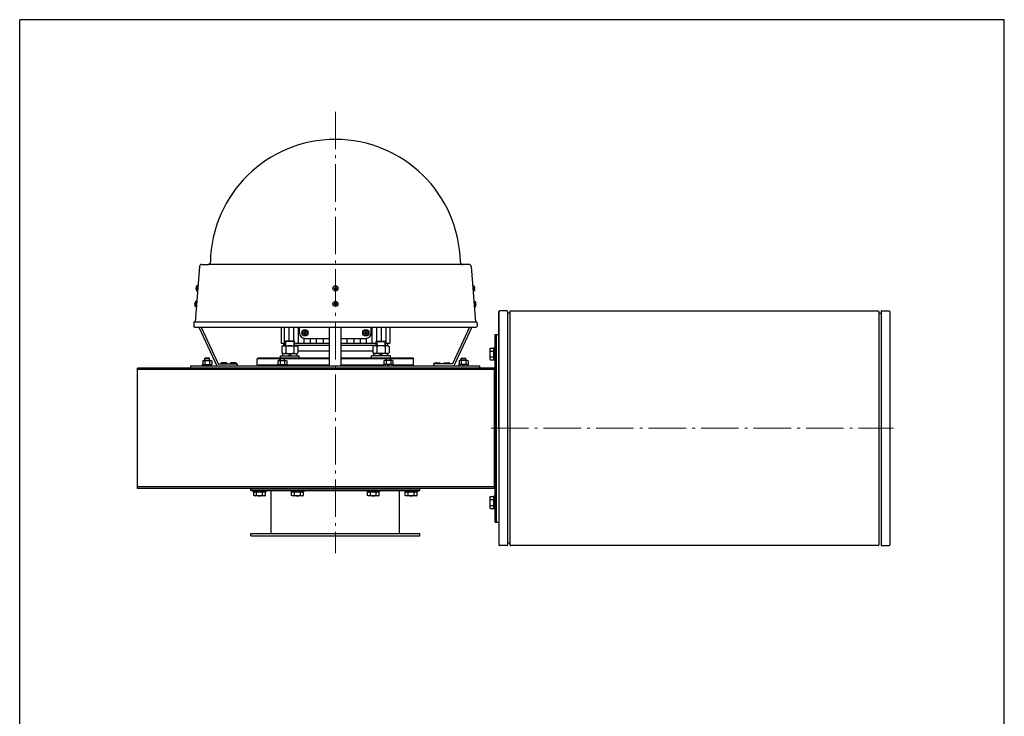
# Model space of a CAD drawing. Units: millimetres. Extents: x -21283 to -20023, y 16970 to 18752.
import ezdxf

# ---------------------------------------------------------------- set-up
doc = ezdxf.new("R2010")
doc.units = ezdxf.units.MM
doc.linetypes.add('L.PUNKTOWA_C', pattern=[11.200000000000001, 8, -1.3, 0.6, -1.3])
for name, color, linetype, lineweight in [('KL - KONTUR', 1, 'Continuous', 25), ('KL - KONTUR_CIENKA', 202, 'Continuous', 9), ('KL - OŚ_CENTRALNA', 2, 'L.PUNKTOWA_C', 9)]:
    doc.layers.add(name, color=color, linetype=linetype, lineweight=lineweight)

msp = doc.modelspace()

# ---------------------------------------------------------------- linework, layer by layer
at = {"ltscale": 12}
for p, q in [((-20022.95497253183, 18752.02202342426), (-21282.95497253188, 18752.02202342426)), ((-21282.95497253183, 16970.02202342426), (-21282.95497253183, 18752.02202342426)), ((-20022.95497253183, 16970.02202342426), (-20022.95497253183, 18752.02202342426))]:
    msp.add_line(p, q, dxfattribs=at)
at = {"layer": 'KL - KONTUR', "ltscale": 6}
for p, q in [((-21052.8932828002, 18436.46583900324), (-21058.45269158167, 18364.97162635548)), ((-21049.95236283134, 18438.8733951352), (-21041.95236283134, 18438.8733951352)), ((-20708.00758223193, 18438.8733951352), (-21041.95236283134, 18438.8733951352)), ((-20705.06666226307, 18436.46583900324), (-20699.5072534816, 18364.97162635548)), ((-21057.11268367976, 18408.86632088052), (-21057.33530597681, 18408.88364617072)), ((-21057.17320317111, 18408.08867225088), (-21057.11268367976, 18408.86632088052)), ((-21056.2878571719, 18411.67077759297), (-21056.79218626647, 18405.19037234604)), ((-21054.82997029398, 18411.55731944627), (-21056.28785717324, 18411.67077759307)), ((-20703.1299747693, 18411.55731944627), (-20701.67208789004, 18411.67077759307)), ((-20701.67208789138, 18411.67077759297), (-20701.16775879682, 18405.19037234604)), ((-20700.84726138352, 18408.86632088052), (-20700.62463908647, 18408.88364617072)), ((-20700.78674189217, 18408.08867225088), (-20700.84726138352, 18408.86632088052)), ((-21057.17320317111, 18408.08867225088), (-21057.39582546816, 18408.10599754108)), ((-21055.33429938854, 18405.07691419935), (-21056.7921862678, 18405.19037234614)), ((-20702.62564567474, 18405.07691419935), (-20701.16775879548, 18405.19037234614)), ((-20700.78674189217, 18408.08867225088), (-20700.56411959512, 18408.10599754108)), ((-21058.72498499744, 18388.14896383844), (-21058.94760729449, 18388.16628912864)), ((-21058.66446550609, 18388.92661246808), (-21058.88708780314, 18388.94393775827)), ((-21058.72498499744, 18388.14896383844), (-21058.66446550609, 18388.92661246808)), ((-21057.83963899823, 18391.73106918053), (-21058.34396809279, 18385.2506639336)), ((-21056.88608121486, 18385.13720578691), (-21058.34396809413, 18385.2506639337)), ((-21056.3817521203, 18391.61761103383), (-21057.83963899957, 18391.73106918063)), ((-20701.57819294298, 18391.61761103383), (-20700.12030606371, 18391.73106918063)), ((-20701.07386384842, 18385.13720578691), (-20699.61597696915, 18385.2506639337)), ((-20700.12030606505, 18391.73106918053), (-20699.61597697049, 18385.2506639336)), ((-20699.29547955719, 18388.92661246808), (-20699.07285726014, 18388.94393775827)), ((-20699.23496006584, 18388.14896383844), (-20699.29547955719, 18388.92661246808)), ((-20699.23496006584, 18388.14896383844), (-20699.01233776879, 18388.16628912864)), ((-21059.95721974081, 18364.97162635548), (-21060.30608785894, 18360.48516881939)), ((-20698.00272532246, 18364.97162635548), (-21059.95721974081, 18364.97162635548)), ((-21058.81058863212, 18358.86905639953), (-20699.14935643115, 18358.86905639953)), ((-21053.52256638781, 18358.86905639953), (-21030.47997253174, 18309.45405440881)), ((-21050.7641215904, 18358.86905639953), (-21028.88729687972, 18311.9540544088)), ((-20948.47997253195, 18358.86905639953), (-20948.47997253195, 18338.45405440834)), ((-20943.97997253166, 18338.45405440835), (-20943.97997253166, 18358.86905639953)), ((-20937.97997253166, 18340.95405440883), (-20937.97997253166, 18358.86905639953)), ((-20931.97997253166, 18340.78875357191), (-20931.97997253166, 18358.86905639953)), ((-20925.97997253166, 18338.45405440834), (-20925.97997253166, 18358.86905639953)), ((-20924.97997253185, 18351.45405440783), (-20924.97997253185, 18358.86905639953)), ((-20886.47997253163, 18309.45405440881), (-20886.47997253163, 18358.86905639953)), ((-20871.47997253163, 18309.45405440881), (-20871.47997253163, 18358.86905639953)), ((-20832.97997253127, 18351.45405440834), (-20832.97997253135, 18358.86905640004)), ((-20831.97997253183, 18338.45405440828), (-20831.97997253179, 18358.86905639953)), ((-20825.97997253184, 18340.78875357205), (-20825.97997253179, 18358.86905639953)), ((-20819.97997253183, 18340.95405440883), (-20819.9799725318, 18358.86905639953)), ((-20813.97997253184, 18338.45405440834), (-20813.9799725318, 18358.86905639953)), ((-20809.47997253137, 18358.86905639953), (-20809.47997253137, 18338.45405440834)), ((-20707.19582347298, 18358.86905639953), (-20729.07264818376, 18311.95405440868)), ((-20704.43737867557, 18358.86905639953), (-20727.47997253174, 18309.45405440868)), ((-20698.00272532246, 18364.97162635548), (-20697.65385720433, 18360.48516881939)), ((-20948.47997253194, 18338.45405440834), (-20943.31628197974, 18338.45405440834)), ((-20945.479972532, 18338.45405440834), (-20945.479972532, 18335.58162914647)), ((-20945.479972532, 18335.58162914647), (-20944.98687809528, 18334.95405440883)), ((-20945.479972532, 18335.58162914647), (-20943.31628197975, 18335.58162914647)), ((-20931.31628197974, 18338.45405440834), (-20886.47997253163, 18338.45405440834)), ((-20931.31628197975, 18335.58162914647), (-20886.47997253163, 18335.58162914647)), ((-20918.97997253182, 18338.45405440834), (-20918.97997253182, 18344.52585117755)), ((-20917.97997253185, 18344.45405440783), (-20886.47997253163, 18344.45405440801)), ((-20910.97997253168, 18338.45405440834), (-20910.97997253168, 18344.45405440783)), ((-20902.97997253168, 18338.45405440834), (-20902.97997253168, 18344.45405440783)), ((-20893.97997253166, 18338.45405440834), (-20893.97997253166, 18344.45405440783)), ((-20871.47997253163, 18344.45405440809), (-20839.97997253053, 18344.45405440826)), ((-20871.47997253163, 18338.45405440834), (-20826.643663084, 18338.45405440834)), ((-20871.47997253163, 18335.58162914647), (-20826.64366308399, 18335.58162914648)), ((-20863.97997253187, 18338.45405440834), (-20863.97997253186, 18344.45405440783)), ((-20854.97997253186, 18338.45405440834), (-20854.97997253185, 18344.45405440783)), ((-20846.97997253186, 18338.45405440834), (-20846.97997253184, 18344.45405440783)), ((-20838.97997253168, 18338.45405440828), (-20838.97997253166, 18344.52585117793)), ((-20814.643663084, 18338.45405440834), (-20809.47997253137, 18338.45405440834)), ((-20814.64366308399, 18335.58162914649), (-20812.47997253131, 18335.58162914649)), ((-20812.47997253131, 18335.58162914647), (-20812.97306696804, 18334.95405440883)), ((-20812.47997253131, 18338.45405440834), (-20812.47997253131, 18335.58162914647)), ((-20926.92397713433, 18328.58162914597), (-20886.47997253163, 18328.58162914595)), ((-20871.47997253163, 18328.58162914594), (-20831.0359679294, 18328.58162914592)), ((-20681.4929699659, 18330.95405440882), (-20680.9124133823, 18331.95960790829)), ((-20681.4929699659, 18330.95405440882), (-20681.4929699659, 18317.95405440882)), ((-20680.9124133823, 18331.95960790829), (-20676.7929699659, 18331.95960790829)), ((-20680.9124133823, 18328.20683115855), (-20676.7929699659, 18328.20683115855)), ((-20680.9124133823, 18320.70127765909), (-20676.7929699659, 18320.70127765909)), ((-20676.7929699659, 18331.95960790829), (-20676.7929699659, 18316.94850090936)), ((-20676.67581267838, 18330.63689712129), (-20676.31012725343, 18330.27121169635)), ((-20676.1929699659, 18332.45405440882), (-20676.1929699659, 18316.45405440882)), ((-20674.5929699659, 18332.45405440882), (-20676.1929699659, 18332.45405440882)), ((-21063.97997253186, 18306.45405440882), (-21063.97997253186, 18309.45405440882)), ((-21063.97997253186, 18309.4540544088), (-20693.97997253155, 18309.4540544088)), ((-21048.96858955261, 18311.05405441084), (-21036.96858955261, 18311.05405441084)), ((-21048.96858955261, 18309.45405441084), (-21048.96858955261, 18311.05405441084)), ((-21047.96858955261, 18316.05405441084), (-21048.7420922445, 18315.60747242346)), ((-21048.7420922445, 18315.60747242346), (-21048.7420922445, 18311.50063639822)), ((-21047.96858955261, 18311.05405441084), (-21048.7420922445, 18311.50063639822)), ((-21047.96858955261, 18316.05405441084), (-21037.96858955261, 18316.05405441084)), ((-21047.96858955261, 18311.05405441084), (-21037.96858955261, 18311.05405441084)), ((-21045.96858955261, 18318.64228526547), (-21045.4285895526, 18318.95405441084)), ((-21045.9685895526, 18316.05405441084), (-21045.96858955261, 18318.64228526547)), ((-21039.96858955261, 18318.64228526547), (-21045.96858955261, 18318.64228526547)), ((-21045.85534089855, 18315.60747242346), (-21045.85534089855, 18311.50063639822)), ((-21040.50858955261, 18318.95405441084), (-21045.4285895526, 18318.95405441084)), ((-21040.50858955261, 18318.95405441084), (-21039.96858955261, 18318.64228526547)), ((-21040.08183820666, 18315.60747242346), (-21040.08183820666, 18311.50063639822)), ((-21039.96858955261, 18316.05405441084), (-21039.96858955261, 18318.64228526547)), ((-21037.96858955261, 18316.05405441084), (-21037.19508686071, 18315.60747242346)), ((-21037.96858955261, 18311.05405441084), (-21037.19508686071, 18311.50063639822)), ((-21037.19508686071, 18315.60747242346), (-21037.19508686071, 18311.50063639822)), ((-21036.96858955261, 18309.45405441084), (-21036.96858955261, 18311.05405441084)), ((-21028.88729687973, 18311.95405440882), (-21004.47997253174, 18311.95405440882)), ((-21025.47997253203, 18311.95405440871), (-21025.47997253203, 18312.1540544087)), ((-21018.27997253201, 18312.95405440871), (-21024.67997253202, 18312.95405440871)), ((-21017.47997253203, 18311.95405440871), (-21017.47997253203, 18312.1540544087)), ((-21013.47997253203, 18311.95405440871), (-21013.47997253203, 18312.1540544087)), ((-21006.27997253201, 18312.95405440871), (-21012.67997253202, 18312.95405440871)), ((-21005.47997253203, 18311.95405440871), (-21005.47997253203, 18312.1540544087)), ((-21004.47997253174, 18311.95405440882), (-21004.47997253174, 18309.45405440882)), ((-20977.97997253187, 18319.45405440883), (-20978.97997253187, 18318.45405440883)), ((-20978.97997253187, 18310.4540544088), (-20978.97997253187, 18318.45405440883)), ((-20978.97997253187, 18310.4540544088), (-20977.97997253187, 18309.4540544088)), ((-20977.97997253187, 18319.45405440883), (-20886.47997253163, 18319.45405440883)), ((-20952.90628177666, 18311.05405441084), (-20940.90628177666, 18311.05405441084)), ((-20952.90628177666, 18309.45405441084), (-20952.90628177666, 18311.05405441084)), ((-20951.90628177666, 18316.05405441084), (-20952.67978446856, 18315.60747242346)), ((-20952.67978446856, 18315.60747242346), (-20952.67978446856, 18311.50063639822)), ((-20951.90628177666, 18311.05405441084), (-20952.67978446856, 18311.50063639822)), ((-20951.90628177666, 18316.05405441084), (-20941.90628177666, 18316.05405441084)), ((-20951.90628177666, 18311.05405441084), (-20941.90628177666, 18311.05405441084)), ((-20949.90628177666, 18318.64228526547), (-20949.36628177666, 18318.95405441084)), ((-20949.90628177665, 18316.05405441084), (-20949.90628177666, 18318.64228526547)), ((-20943.90628177666, 18318.64228526547), (-20949.90628177666, 18318.64228526547)), ((-20949.79303312261, 18315.60747242346), (-20949.79303312261, 18311.50063639822)), ((-20944.44628177666, 18318.95405441084), (-20949.36628177666, 18318.95405441084)), ((-20944.44628177666, 18318.95405441084), (-20943.90628177666, 18318.64228526547)), ((-20944.01953043071, 18315.60747242346), (-20944.01953043071, 18311.50063639822)), ((-20943.90628177666, 18316.05405441084), (-20943.90628177666, 18318.64228526547)), ((-20941.90628177666, 18316.05405441084), (-20941.13277908476, 18315.60747242346)), ((-20941.90628177666, 18311.05405441084), (-20941.13277908476, 18311.50063639822)), ((-20941.13277908476, 18315.60747242346), (-20941.13277908476, 18311.50063639822)), ((-20940.90628177666, 18309.45405441084), (-20940.90628177666, 18311.05405441084)), ((-20871.47997253163, 18319.45405440882), (-20779.97997253187, 18319.45405440882)), ((-20805.05366328707, 18311.05405441084), (-20817.05366328707, 18311.05405441084)), ((-20817.05366328707, 18309.45405441084), (-20817.05366328707, 18311.05405441084)), ((-20816.05366328707, 18316.05405441084), (-20816.82716597897, 18315.60747242346)), ((-20816.82716597897, 18315.60747242346), (-20816.82716597897, 18311.50063639822)), ((-20816.05366328707, 18311.05405441084), (-20816.82716597897, 18311.50063639822)), ((-20806.05366328707, 18316.05405441084), (-20816.05366328707, 18316.05405441084)), ((-20806.05366328707, 18311.05405441084), (-20816.05366328707, 18311.05405441084)), ((-20813.51366328707, 18318.95405441084), (-20814.05366328707, 18318.64228526547)), ((-20814.05366328707, 18316.05405441084), (-20814.05366328707, 18318.64228526547)), ((-20814.05366328707, 18318.64228526547), (-20808.05366328707, 18318.64228526547)), ((-20813.94041463302, 18315.60747242346), (-20813.94041463302, 18311.50063639822)), ((-20813.51366328707, 18318.95405441084), (-20808.59366328707, 18318.95405441084)), ((-20808.05366328707, 18318.64228526547), (-20808.59366328707, 18318.95405441084)), ((-20808.16691194112, 18315.60747242346), (-20808.16691194112, 18311.50063639822)), ((-20808.05366328708, 18316.05405441084), (-20808.05366328707, 18318.64228526547)), ((-20806.05366328707, 18316.05405441084), (-20805.28016059518, 18315.60747242346)), ((-20806.05366328707, 18311.05405441084), (-20805.28016059518, 18311.50063639822)), ((-20805.28016059518, 18315.60747242346), (-20805.28016059518, 18311.50063639822)), ((-20805.05366328707, 18309.45405441084), (-20805.05366328707, 18311.05405441084)), ((-20779.97997253187, 18319.45405440882), (-20778.97997253187, 18318.45405440882)), ((-20779.97997253186, 18309.45405440881), (-20778.97997253186, 18310.45405440881)), ((-20778.97997253186, 18310.45405440881), (-20778.97997253187, 18318.45405440882)), ((-20729.07264818376, 18311.95405440869), (-20753.47997253174, 18311.95405440871)), ((-20753.47997253174, 18311.95405440871), (-20753.47997253174, 18309.45405440871)), ((-20752.47997253171, 18311.95405440871), (-20752.47997253171, 18312.1540544087)), ((-20751.67997253172, 18312.95405440871), (-20745.27997253171, 18312.95405440871)), ((-20744.47997253171, 18311.95405440871), (-20744.47997253171, 18312.1540544087)), ((-20740.47997253171, 18311.95405440871), (-20740.47997253171, 18312.1540544087)), ((-20739.67997253172, 18312.95405440871), (-20733.27997253171, 18312.95405440871)), ((-20732.47997253171, 18311.95405440871), (-20732.47997253171, 18312.1540544087)), ((-20708.99135551113, 18311.05405441084), (-20720.99135551113, 18311.05405441084)), ((-20720.99135551113, 18309.45405441084), (-20720.99135551113, 18311.05405441084)), ((-20719.99135551113, 18316.05405441084), (-20720.76485820302, 18315.60747242346)), ((-20720.76485820302, 18315.60747242346), (-20720.76485820302, 18311.50063639822)), ((-20719.99135551113, 18311.05405441084), (-20720.76485820302, 18311.50063639822)), ((-20709.99135551113, 18316.05405441084), (-20719.99135551113, 18316.05405441084)), ((-20709.99135551113, 18311.05405441084), (-20719.99135551113, 18311.05405441084)), ((-20717.45135551113, 18318.95405441084), (-20717.99135551113, 18318.64228526547)), ((-20717.99135551113, 18316.05405441084), (-20717.99135551113, 18318.64228526547)), ((-20717.99135551113, 18318.64228526547), (-20711.99135551113, 18318.64228526547)), ((-20717.87810685708, 18315.60747242346), (-20717.87810685708, 18311.50063639822)), ((-20717.45135551113, 18318.95405441084), (-20712.53135551113, 18318.95405441084)), ((-20711.99135551113, 18318.64228526547), (-20712.53135551113, 18318.95405441084)), ((-20712.10460416518, 18315.60747242346), (-20712.10460416518, 18311.50063639822)), ((-20711.99135551113, 18316.05405441084), (-20711.99135551113, 18318.64228526547)), ((-20709.99135551113, 18316.05405441084), (-20709.21785281923, 18315.60747242346)), ((-20709.99135551113, 18311.05405441084), (-20709.21785281923, 18311.50063639822)), ((-20709.21785281923, 18315.60747242346), (-20709.21785281923, 18311.50063639822)), ((-20708.99135551113, 18309.45405441084), (-20708.99135551113, 18311.05405441084)), ((-20693.97997253155, 18306.45405440882), (-20693.97997253155, 18309.45405440882)), ((-20681.4929699659, 18317.95405440882), (-20680.9124133823, 18316.94850090936)), ((-20680.9124133823, 18316.94850090936), (-20676.7929699659, 18316.94850090936)), ((-20676.67581267838, 18318.27121169635), (-20676.31012725343, 18318.63689712129)), ((-20674.5929699659, 18316.45405440882), (-20676.1929699659, 18316.45405440882)), ((-20675.73005799864, 18306.4540544088), (-21132.33379649548, 18306.45405440886)), ((-20674.5929699659, 18304.4540544088), (-21132.33379649548, 18304.4540544088)), ((-20675.73005799863, 18306.45405440873), (-20675.73005799807, 18152.45405440883)), ((-20674.5929699659, 18154.45405440881), (-21132.33379649548, 18154.45405440885)), ((-20675.73005799807, 18152.45405440883), (-21132.33379649548, 18152.45405440882)), ((-20986.97997253187, 18149.85405440882), (-20986.97997253187, 18151.85405440882)), ((-20986.97997253187, 18151.85405440881), (-20770.97997253188, 18151.85405440882)), ((-20986.97997253187, 18149.85405440882), (-20770.97997253187, 18149.85405440882)), ((-20983.97997253187, 18149.85405440882), (-20983.97997253187, 18148.25405440883)), ((-20967.97997253187, 18148.25405440883), (-20983.97997253187, 18148.25405440883)), ((-20983.48552603133, 18143.53461099243), (-20983.48552603133, 18147.65405440883)), ((-20968.4744190324, 18147.65405440883), (-20983.48552603133, 18147.65405440883)), ((-20982.16281524434, 18147.77121169635), (-20981.7971298194, 18148.1368971213)), ((-20979.7327492816, 18143.53461099243), (-20979.7327492816, 18147.65405440883)), ((-20972.22719578214, 18143.53461099243), (-20972.22719578214, 18147.65405440883)), ((-20969.7971298194, 18147.77121169635), (-20970.16281524434, 18148.1368971213)), ((-20968.47997253187, 18151.85405440884), (-20968.47997253187, 18152.45405440882)), ((-20968.4744190324, 18143.53461099243), (-20968.4744190324, 18147.65405440883)), ((-20967.97997253187, 18149.85405440882), (-20967.97997253187, 18148.25405440883)), ((-20960.97997253187, 18094.85405440882), (-20960.97997253187, 18149.85405440882)), ((-20935.47997253187, 18149.85405440882), (-20935.47997253187, 18148.25405440883)), ((-20919.47997253187, 18148.25405440883), (-20935.47997253187, 18148.25405440883)), ((-20934.98552603133, 18143.53461099243), (-20934.98552603133, 18147.65405440883)), ((-20919.9744190324, 18147.65405440883), (-20934.98552603133, 18147.65405440883)), ((-20933.66281524434, 18147.77121169635), (-20933.2971298194, 18148.1368971213)), ((-20931.2327492816, 18143.53461099243), (-20931.2327492816, 18147.65405440883)), ((-20923.72719578214, 18143.53461099243), (-20923.72719578214, 18147.65405440883)), ((-20921.2971298194, 18147.77121169635), (-20921.66281524434, 18148.1368971213)), ((-20919.9744190324, 18143.53461099243), (-20919.9744190324, 18147.65405440883)), ((-20919.47997253187, 18149.85405440882), (-20919.47997253187, 18148.25405440883)), ((-20838.47997253187, 18149.85405440882), (-20838.47997253187, 18148.25405440883)), ((-20822.47997253187, 18148.25405440883), (-20838.47997253187, 18148.25405440883)), ((-20837.98552603133, 18143.53461099243), (-20837.98552603133, 18147.65405440883)), ((-20822.9744190324, 18147.65405440883), (-20837.98552603133, 18147.65405440883)), ((-20836.66281524434, 18147.77121169635), (-20836.2971298194, 18148.1368971213)), ((-20834.2327492816, 18143.53461099243), (-20834.2327492816, 18147.65405440883)), ((-20826.72719578214, 18143.53461099243), (-20826.72719578214, 18147.65405440883)), ((-20824.2971298194, 18147.77121169635), (-20824.66281524434, 18148.1368971213)), ((-20822.9744190324, 18143.53461099243), (-20822.9744190324, 18147.65405440883)), ((-20822.47997253187, 18149.85405440882), (-20822.47997253187, 18148.25405440883)), ((-20796.97997253187, 18094.85405440882), (-20796.97997253187, 18149.85405440882)), ((-20789.97997253187, 18149.85405440882), (-20789.97997253187, 18148.25405440883)), ((-20789.97997253187, 18148.25405440883), (-20773.97997253187, 18148.25405440883)), ((-20789.48552603133, 18143.53461099243), (-20789.48552603133, 18147.65405440883)), ((-20774.4744190324, 18147.65405440883), (-20789.48552603133, 18147.65405440883)), ((-20789.47997253187, 18151.85405440884), (-20789.47997253187, 18152.45405440882)), ((-20789.47997253187, 18151.85405440884), (-20789.47997253187, 18152.45405440882)), ((-20788.16281524434, 18147.77121169635), (-20787.7971298194, 18148.1368971213)), ((-20785.7327492816, 18143.53461099243), (-20785.7327492816, 18147.65405440883)), ((-20778.22719578214, 18143.53461099243), (-20778.22719578214, 18147.65405440883)), ((-20775.7971298194, 18147.77121169635), (-20776.16281524434, 18148.1368971213)), ((-20774.4744190324, 18143.53461099243), (-20774.4744190324, 18147.65405440883)), ((-20773.97997253187, 18149.85405440882), (-20773.97997253187, 18148.25405440883)), ((-20770.97997253187, 18149.85405440882), (-20770.97997253187, 18151.85405440882)), ((-20982.47997253187, 18142.95405440882), (-20983.48552603133, 18143.53461099243)), ((-20969.47997253187, 18142.95405440882), (-20982.47997253187, 18142.95405440882)), ((-20969.47997253187, 18142.95405440882), (-20968.4744190324, 18143.53461099243)), ((-20933.97997253187, 18142.95405440882), (-20934.98552603133, 18143.53461099243)), ((-20920.97997253187, 18142.95405440882), (-20933.97997253187, 18142.95405440882)), ((-20920.97997253187, 18142.95405440882), (-20919.9744190324, 18143.53461099243)), ((-20836.97997253187, 18142.95405440882), (-20837.98552603133, 18143.53461099243)), ((-20823.97997253187, 18142.95405440882), (-20836.97997253187, 18142.95405440882)), ((-20823.97997253187, 18142.95405440882), (-20822.9744190324, 18143.53461099243)), ((-20788.47997253187, 18142.95405440882), (-20789.48552603133, 18143.53461099243)), ((-20775.47997253187, 18142.95405440882), (-20788.47997253187, 18142.95405440882)), ((-20775.47997253187, 18142.95405440882), (-20774.4744190324, 18143.53461099243)), ((-20681.4929699659, 18140.95405440882), (-20680.9124133823, 18141.95960790829)), ((-20681.4929699659, 18140.95405440882), (-20681.4929699659, 18127.95405440882)), ((-20680.9124133823, 18141.95960790829), (-20676.7929699659, 18141.95960790829)), ((-20680.9124133823, 18138.20683115855), (-20676.7929699659, 18138.20683115855)), ((-20676.7929699659, 18141.95960790829), (-20676.7929699659, 18126.94850090936)), ((-20676.67581267838, 18140.63689712129), (-20676.31012725343, 18140.27121169635)), ((-20676.1929699659, 18142.45405440882), (-20676.1929699659, 18126.45405440882)), ((-20674.5929699659, 18142.45405440882), (-20676.1929699659, 18142.45405440882)), ((-20681.4929699659, 18127.95405440882), (-20680.9124133823, 18126.94850090936)), ((-20680.9124133823, 18130.70127765909), (-20676.7929699659, 18130.70127765909)), ((-20680.9124133823, 18126.94850090936), (-20676.7929699659, 18126.94850090936)), ((-20676.67581267838, 18128.27121169635), (-20676.31012725343, 18128.63689712129)), ((-20674.5929699659, 18126.45405440882), (-20676.1929699659, 18126.45405440882)), ((-20986.97997253188, 18094.85405440882), (-20770.97997253187, 18094.85405440882)), ((-20986.97997253187, 18091.85405440843), (-20986.97997253188, 18094.85405440882)), ((-20770.97997253187, 18091.85405440882), (-20770.97997253187, 18094.85405440882)), ((-20986.97997253187, 18091.85405440882), (-20770.97997253187, 18091.85405440882))]:
    msp.add_line(p, q, dxfattribs=at)
at = {"layer": 'KL - KONTUR', "ltscale": 11}
for p, q in [((-20880.69535097336, 18408.82039409325), (-20879.67015340635, 18408.82039409324)), ((-20879.37015340635, 18410.14587116334), (-20879.37015340635, 18409.12039409325)), ((-20878.59015340789, 18410.14595341123), (-20878.59015340789, 18409.12039409325)), ((-20878.29015340789, 18408.82039409324), (-20877.26459408991, 18408.82039409324)), ((-20880.69526872547, 18408.04039409479), (-20879.67015340636, 18408.04039409479)), ((-20879.37015340636, 18407.74039409479), (-20879.37015340637, 18406.71527877567)), ((-20878.59015340789, 18407.74039409479), (-20878.59015340789, 18406.71519652777)), ((-20878.29015340789, 18408.04039409479), (-20877.2646763378, 18408.04039409479)), ((-20880.69535097336, 18388.88068568081), (-20879.67015340635, 18388.88068568081)), ((-20880.69526872547, 18388.10068568235), (-20879.67015340636, 18388.10068568235)), ((-20879.37015340635, 18390.2061627509), (-20879.37015340635, 18389.1806856808)), ((-20879.37015340636, 18387.80068568235), (-20879.37015340637, 18386.77557036324)), ((-20878.59015340789, 18390.20624499879), (-20878.59015340789, 18389.1806856808)), ((-20878.59015340789, 18387.80068568235), (-20878.59015340789, 18386.77548811534)), ((-20878.29015340789, 18388.88068568081), (-20877.26459408991, 18388.88068568081)), ((-20878.29015340789, 18388.10068568235), (-20877.2646763378, 18388.10068568235)), ((-20919.69535097358, 18351.84387353157), (-20918.67015340657, 18351.84387353157)), ((-20919.69526872569, 18351.06387353312), (-20918.67015340658, 18351.06387353312)), ((-20918.37015340657, 18353.16935060166), (-20918.37015340657, 18352.14387353157)), ((-20918.37015340658, 18350.76387353311), (-20918.37015340658, 18349.738758214)), ((-20917.59015340811, 18353.16943284956), (-20917.59015340811, 18352.14387353157)), ((-20917.59015340811, 18350.76387353311), (-20917.59015340811, 18349.7386759661)), ((-20917.29015340811, 18351.84387353157), (-20916.26459409013, 18351.84387353157)), ((-20917.29015340811, 18351.06387353312), (-20916.26467633802, 18351.06387353312)), ((-20841.69535097299, 18351.84387353201), (-20840.67015340599, 18351.84387353201)), ((-20841.6952687251, 18351.06387353355), (-20840.670153406, 18351.06387353355)), ((-20840.37015340599, 18353.1693506021), (-20840.37015340599, 18352.143873532)), ((-20840.37015340599, 18350.76387353355), (-20840.370153406, 18349.73875821444)), ((-20839.59015340753, 18353.16943284999), (-20839.59015340753, 18352.143873532)), ((-20839.59015340753, 18350.76387353355), (-20839.59015340753, 18349.73867596654)), ((-20839.29015340753, 18351.84387353201), (-20838.26459408955, 18351.843873532)), ((-20839.29015340753, 18351.06387353355), (-20838.26467633744, 18351.06387353355)), ((-20949.90628177665, 18318.45405440882), (-20978.97997253187, 18318.45405440882)), ((-20978.97997253187, 18310.4540544088), (-20952.90628177666, 18310.45405440883)), ((-20886.47997253163, 18318.45405440882), (-20943.90628177666, 18318.45405440882)), ((-20940.90628177667, 18310.45405440884), (-20886.47997253164, 18310.45405440889)), ((-20814.05366328707, 18318.45405440882), (-20871.47997253163, 18318.45405440882)), ((-20871.47997253164, 18310.4540544089), (-20817.05366328708, 18310.45405440895)), ((-20778.97997253187, 18318.45405440882), (-20808.05366328708, 18318.45405440882)), ((-20805.05366328707, 18310.45405440896), (-20778.97997253186, 18310.45405440898)), ((-21132.33379649548, 18152.45405440882), (-21132.33379649548, 18306.45405440886)), ((-20979.97997253187, 18151.85405440884), (-20979.97997253187, 18152.45405440883)), ((-20979.17997253186, 18151.85405440884), (-20979.17997253186, 18152.45405440883)), ((-20972.77997253187, 18151.85405440884), (-20972.77997253187, 18152.45405440883)), ((-20971.97997253187, 18151.85405440884), (-20971.97997253187, 18152.45405440883)), ((-20931.47997253187, 18151.85405440884), (-20931.47997253187, 18152.45405440883)), ((-20930.67997253186, 18151.85405440884), (-20930.67997253186, 18152.45405440883)), ((-20924.27997253187, 18151.85405440884), (-20924.27997253187, 18152.45405440883)), ((-20923.47997253187, 18151.85405440884), (-20923.47997253187, 18152.45405440883)), ((-20834.47997253187, 18151.85405440884), (-20834.47997253187, 18152.45405440883)), ((-20833.67997253186, 18151.85405440884), (-20833.67997253186, 18152.45405440883)), ((-20827.27997253187, 18151.85405440884), (-20827.27997253187, 18152.45405440883)), ((-20826.47997253187, 18151.85405440884), (-20826.47997253187, 18152.45405440883)), ((-20785.97997253187, 18151.85405440884), (-20785.97997253186, 18152.45405440883)), ((-20785.17997253186, 18151.85405440884), (-20785.17997253186, 18152.45405440883)), ((-20778.77997253187, 18151.85405440884), (-20778.77997253187, 18152.45405440883)), ((-20777.97997253187, 18151.85405440884), (-20777.97997253187, 18152.45405440883))]:
    msp.add_line(p, q, dxfattribs=at)
at = {"layer": 'KL - KONTUR', "ltscale": 10}
for p, q in [((-20669.59296996591, 18229.45405440881), (-20669.59296996591, 18378.70405440881)), ((-20669.59296996592, 18378.70405440881), (-20669.59296996592, 18080.20405440881)), ((-20659.34296996592, 18379.45405440881), (-20668.84296996592, 18379.45405440881)), ((-20658.59296996592, 18378.70405440881), (-20658.59296996592, 18080.20405440881)), ((-20655.84296996592, 18376.45405440881), (-20658.59296996592, 18376.45405440881)), ((-20655.59296996592, 18378.70405440881), (-20655.59296996592, 18080.20405440881)), ((-20654.84296996592, 18379.45405440881), (-20184.34296996592, 18379.45405440881)), ((-20183.59296996592, 18378.70405440881), (-20183.59296996592, 18080.20405440881)), ((-20183.34296996592, 18376.45405440881), (-20180.59296996592, 18376.45405440881)), ((-20180.59296996592, 18378.70405440881), (-20180.59296996592, 18080.20405440881)), ((-20179.84296996592, 18379.45405440881), (-20170.34296996592, 18379.45405440881)), ((-20169.59296996592, 18378.70405440881), (-20169.59296996592, 18080.20405440881)), ((-20674.5929699659, 18349.45405440882), (-20669.59296996592, 18349.45405440882)), ((-20674.5929699659, 18109.45405440882), (-20674.5929699659, 18349.45405440882)), ((-20672.5929699659, 18109.45405440882), (-20672.5929699659, 18349.45405440882)), ((-20674.5929699659, 18109.45405440882), (-20669.59296996592, 18109.45405440882)), ((-20655.84296996592, 18082.45405440881), (-20658.59296996592, 18082.45405440881)), ((-20659.34296996592, 18079.45405440881), (-20668.84296996592, 18079.45405440881)), ((-20184.34296996592, 18079.45405440881), (-20654.84296996592, 18079.45405440881)), ((-20179.84296996592, 18079.45405440881), (-20170.34296996592, 18079.45405440881))]:
    msp.add_line(p, q, dxfattribs=at)
at = {"layer": 'KL - KONTUR'}
for p, q in [((-20946.31628197974, 18334.95405440883), (-20947.70858682516, 18334.15020683154)), ((-20947.70858682516, 18334.15020683154), (-20947.70858682516, 18325.75790198612)), ((-20946.31628197974, 18334.95405440883), (-20928.31628197974, 18334.95405440883)), ((-20943.31628197974, 18340.4055716531), (-20942.36628197975, 18340.95405440883)), ((-20943.31628197974, 18334.95405440883), (-20943.31628197974, 18340.4055716531)), ((-20931.31628197974, 18340.4055716531), (-20943.31628197974, 18340.4055716531)), ((-20942.51243440245, 18334.15020683154), (-20942.51243440245, 18325.75790198612)), ((-20932.26628197974, 18340.95405440883), (-20942.36628197975, 18340.95405440883)), ((-20932.26628197974, 18340.95405440883), (-20931.31628197974, 18340.4055716531)), ((-20932.12012955704, 18334.15020683154), (-20932.12012955704, 18325.75790198612)), ((-20931.31628197974, 18334.95405440883), (-20931.31628197974, 18340.4055716531)), ((-20928.31628197974, 18334.95405440883), (-20926.92397713433, 18334.15020683154)), ((-20926.92397713433, 18334.15020683154), (-20926.92397713433, 18325.75790198612)), ((-20829.64366308399, 18334.95405440883), (-20831.03596792941, 18334.15020683154)), ((-20831.03596792941, 18334.15020683154), (-20831.03596792941, 18325.75790198612)), ((-20811.64366308399, 18334.95405440883), (-20829.64366308399, 18334.95405440883)), ((-20825.69366308399, 18340.95405440883), (-20826.64366308399, 18340.4055716531)), ((-20826.64366308399, 18334.95405440883), (-20826.64366308399, 18340.4055716531)), ((-20826.64366308399, 18340.4055716531), (-20814.64366308399, 18340.4055716531)), ((-20825.8398155067, 18334.15020683154), (-20825.8398155067, 18325.75790198612)), ((-20825.69366308399, 18340.95405440883), (-20815.59366308399, 18340.95405440883)), ((-20814.64366308399, 18340.4055716531), (-20815.59366308399, 18340.95405440883)), ((-20815.44751066128, 18334.15020683154), (-20815.44751066128, 18325.75790198612)), ((-20814.64366308399, 18334.95405440883), (-20814.64366308399, 18340.4055716531)), ((-20811.64366308399, 18334.95405440883), (-20810.25135823857, 18334.15020683154)), ((-20810.25135823857, 18334.15020683154), (-20810.25135823857, 18325.75790198612)), ((-20949.31628197974, 18321.95405440883), (-20925.31628197974, 18321.95405440883)), ((-20949.31628197974, 18319.45405440883), (-20949.31628197974, 18321.95405440883)), ((-20946.31628197974, 18324.95405440883), (-20947.70858682516, 18325.75790198612)), ((-20946.27672359927, 18324.95405440883), (-20928.07672359927, 18324.95405440883)), ((-20946.27672359927, 18321.95405440883), (-20946.27672359927, 18324.95405440883)), ((-20937.86183980005, 18321.95405440883), (-20938.66568737735, 18324.95405440883)), ((-20935.68775982119, 18321.95405440883), (-20936.49160739849, 18324.95405440883)), ((-20928.31628197974, 18324.95405440883), (-20926.92397713433, 18325.75790198612)), ((-20928.07672359927, 18321.95405440883), (-20928.07672359927, 18324.95405440883)), ((-20925.31628197974, 18319.45405440883), (-20925.31628197974, 18321.95405440883)), ((-20808.64366308399, 18321.95405440883), (-20832.64366308399, 18321.95405440883)), ((-20832.64366308399, 18319.45405440883), (-20832.64366308399, 18321.95405440883)), ((-20829.64366308399, 18324.95405440883), (-20831.03596792941, 18325.75790198612)), ((-20811.68322146446, 18324.95405440883), (-20829.88322146446, 18324.95405440883)), ((-20829.88322146446, 18321.95405440883), (-20829.88322146446, 18324.95405440883)), ((-20822.27218524254, 18321.95405440883), (-20821.46833766525, 18324.95405440883)), ((-20820.09810526368, 18321.95405440883), (-20819.29425768639, 18324.95405440883)), ((-20811.68322146446, 18321.95405440883), (-20811.68322146446, 18324.95405440883)), ((-20811.64366308399, 18324.95405440883), (-20810.25135823857, 18325.75790198612)), ((-20808.64366308399, 18319.45405440883), (-20808.64366308399, 18321.95405440883))]:
    msp.add_line(p, q, dxfattribs=at)
at = {"layer": 'KL - KONTUR', "ltscale": 11}
for centre in [(-20878.97997253163, 18408.4305749695), (-20878.97997253163, 18388.49086655706), (-20917.97997253185, 18351.45405440783), (-20839.97997253127, 18351.45405440826)]:
    msp.add_circle(centre, 3.250000000007648, dxfattribs=at)
at = {"layer": 'KL - KONTUR', "ltscale": 6}
for centre in [(-20917.97997253185, 18351.45405440783), (-20839.97997253127, 18351.45405440826)]:
    msp.add_circle(centre, 4, dxfattribs=at)
for centre, radius, start, end in [((-20878.97997253163, 18438.8733951352), 160, 1.054583093437479, 178.9489796000538), ((-21049.95236283134, 18435.8733951352), 3, 90, 168.6102898052112), ((-21041.95236283134, 18441.8733951352), 3, 270, 358.9454169065625), ((-20716.00758223193, 18441.8733951352), 3, 181.0545830934375, 270), ((-20708.00758223193, 18435.8733951352), 3, 11.38971019478882, 90), ((-21050.68557557884, 18407.97496032681), 6.711529208228074, 146.5872199806543, 172.2187251337905), ((-20707.27436948444, 18407.97496032681), 6.711529208228074, 7.781274866209476, 33.41278001934567), ((-21050.68557557884, 18407.97496032681), 6.711529208228074, 178.8812748663496, 204.5127800192774), ((-20707.27436948444, 18407.97496032681), 6.711529208228074, 335.4872199807226, 1.118725133650384), ((-21052.23735740517, 18388.03525191437), 6.711529208228074, 178.8812748663496, 204.5127800192774), ((-21052.23735740517, 18388.03525191437), 6.711529208228074, 146.5872199806543, 172.2187251337905), ((-20705.72258765811, 18388.03525191437), 6.711529208228074, 7.781274866209476, 33.41278001934567), ((-20705.72258765811, 18388.03525191437), 6.711529208228074, 335.4872199807226, 1.118725133650384), ((-21058.81058863212, 18360.36905639953), 1.5, 175.5536126374231, 270), ((-20699.14935643115, 18360.36905639953), 1.5, 270, 4.44638736257691), ((-20917.97997253185, 18351.45405440783), 7, 180, 270), ((-20839.97997253127, 18351.45405440826), 7, 270.0000000008338, 6.253224948131791e-10), ((-20678.17040039295, 18330.08321953342), 3.322569572950188, 154.3842474684186, 214.3842474680243), ((-20669.0735265495, 18324.45405440882), 12.41944341639868, 162.4120462257892, 197.5879537742108), ((-20678.17040039295, 18318.82488928422), 3.322569572950188, 145.6157525319757, 205.6157525315814), ((-20676.3929699659, 18330.91973983377), 0.4, 180, 225.0000000001474), ((-20676.5929699659, 18329.98836898388), 0.4, 0, 45.00000000014739), ((-21047.29871657153, 18313.49823166242), 2.555822748422772, 55.61575253204081, 115.6157525320418), ((-21047.29871657153, 18313.60987715927), 2.555822748422772, 244.3842474679583, 304.3842474679592), ((-21042.96858955261, 18306.50063639822), 9.553418012613923, 72.41204622581796, 107.5879537741821), ((-21042.96858955261, 18320.60747242346), 9.553418012613923, 252.412046225818, 287.587953774182), ((-21038.63846253369, 18313.49823166242), 2.555822748422772, 64.38424746795825, 124.3842474679592), ((-21038.63846253369, 18313.60987715927), 2.555822748422772, 235.6157525320408, 295.6157525320418), ((-21024.67997253202, 18312.1540544087), 0.8, 90, 180), ((-21018.27997253201, 18312.1540544087), 0.8, 0, 90), ((-21012.67997253202, 18312.1540544087), 0.8, 90, 180), ((-21006.27997253201, 18312.1540544087), 0.8, 0, 90), ((-20951.23640879559, 18313.49823166242), 2.555822748422772, 55.61575253204081, 115.6157525320418), ((-20951.23640879559, 18313.60987715927), 2.555822748422772, 244.3842474679583, 304.3842474679592), ((-20946.90628177666, 18306.50063639822), 9.553418012613923, 72.41204622581796, 107.5879537741821), ((-20946.90628177666, 18320.60747242346), 9.553418012613923, 252.412046225818, 287.587953774182), ((-20942.57615475774, 18313.49823166242), 2.555822748422772, 64.38424746795825, 124.3842474679592), ((-20942.57615475774, 18313.60987715927), 2.555822748422772, 235.6157525320408, 295.6157525320418), ((-20815.38379030599, 18313.49823166242), 2.555822748422772, 55.61575253204081, 115.6157525316222), ((-20815.38379030599, 18313.60987715927), 2.555822748422772, 244.3842474683777, 304.3842474679592), ((-20811.05366328707, 18306.50063639822), 9.553418012613923, 72.41204622581796, 107.5879537741821), ((-20811.05366328707, 18320.60747242346), 9.553418012613923, 252.412046225818, 287.587953774182), ((-20806.72353626815, 18313.49823166242), 2.555822748422772, 64.38424746837777, 124.3842474679592), ((-20806.72353626815, 18313.60987715927), 2.555822748422772, 235.6157525320408, 295.6157525316223), ((-20751.67997253172, 18312.1540544087), 0.8, 90, 180), ((-20745.27997253171, 18312.1540544087), 0.8, 0, 90), ((-20739.67997253172, 18312.1540544087), 0.8, 90, 180), ((-20733.27997253171, 18312.1540544087), 0.8, 0, 90), ((-20719.32148253005, 18313.49823166242), 2.555822748422772, 55.61575253204081, 115.6157525316222), ((-20719.32148253005, 18313.60987715927), 2.555822748422772, 244.3842474683777, 304.3842474679592), ((-20714.99135551113, 18306.50063639822), 9.553418012613923, 72.41204622581796, 107.5879537741821), ((-20714.99135551113, 18320.60747242346), 9.553418012613923, 252.412046225818, 287.587953774182), ((-20710.6612284922, 18313.49823166242), 2.555822748422772, 64.38424746837777, 124.3842474679592), ((-20710.6612284922, 18313.60987715927), 2.555822748422772, 235.6157525320408, 295.6157525316223), ((-20676.3929699659, 18317.98836898388), 0.4, 134.9999999998526, 180), ((-20676.5929699659, 18318.91973983377), 0.4, 314.9999999998526, 0), ((-20982.44565795681, 18148.05405440883), 0.4, 270, 314.9999999999263), ((-20981.51428710692, 18147.85405440882), 0.4, 90, 134.9999999999263), ((-20970.44565795681, 18147.85405440882), 0.4, 45.0000000000737, 90), ((-20969.51428710692, 18148.05405440883), 0.4, 225.0000000000737, 270), ((-20933.94565795681, 18148.05405440883), 0.4, 270, 314.9999999999263), ((-20933.01428710692, 18147.85405440882), 0.4, 90, 134.9999999999263), ((-20921.94565795681, 18147.85405440882), 0.4, 45.0000000000737, 90), ((-20921.01428710692, 18148.05405440883), 0.4, 225.0000000000737, 270), ((-20836.94565795681, 18148.05405440883), 0.4, 270, 314.9999999999263), ((-20836.01428710692, 18147.85405440882), 0.4, 90, 134.9999999999263), ((-20824.94565795681, 18147.85405440882), 0.4, 45.0000000000737, 90), ((-20824.01428710692, 18148.05405440883), 0.4, 225.0000000000737, 270), ((-20788.44565795681, 18148.05405440883), 0.4, 270, 314.9999999999263), ((-20787.51428710692, 18147.85405440882), 0.4, 90, 134.9999999999263), ((-20776.44565795681, 18147.85405440882), 0.4, 45.0000000000737, 90), ((-20775.51428710692, 18148.05405440883), 0.4, 225.0000000000737, 270), ((-20981.60913765647, 18146.27662398178), 3.322569572950188, 244.3842474679583, 304.3842474679592), ((-20975.97997253187, 18155.37349782523), 12.41944341639868, 252.412046225818, 287.587953774182), ((-20970.35080740727, 18146.27662398178), 3.322569572950188, 235.6157525320408, 295.6157525320418), ((-20933.10913765647, 18146.27662398178), 3.322569572950188, 244.3842474679583, 304.3842474679592), ((-20927.47997253187, 18155.37349782523), 12.41944341639868, 252.412046225818, 287.587953774182), ((-20921.85080740727, 18146.27662398178), 3.322569572950188, 235.6157525320408, 295.6157525320418), ((-20836.10913765647, 18146.27662398178), 3.322569572950188, 244.3842474679583, 304.3842474679592), ((-20830.47997253187, 18155.37349782523), 12.41944341639868, 252.412046225818, 287.587953774182), ((-20824.85080740727, 18146.27662398178), 3.322569572950188, 235.6157525320408, 295.6157525320418), ((-20787.60913765647, 18146.27662398178), 3.322569572950188, 244.3842474679583, 304.3842474679592), ((-20781.97997253187, 18155.37349782523), 12.41944341639868, 252.412046225818, 287.587953774182), ((-20776.35080740727, 18146.27662398178), 3.322569572950188, 235.6157525320408, 295.6157525320418), ((-20678.17040039295, 18140.08321953342), 3.322569572950188, 154.3842474684186, 214.3842474680243), ((-20669.0735265495, 18134.45405440882), 12.41944341639868, 162.4120462257892, 197.5879537742108), ((-20676.3929699659, 18140.91973983377), 0.4, 180, 225.0000000001474), ((-20676.5929699659, 18139.98836898388), 0.4, 0, 45.00000000014739), ((-20678.17040039295, 18128.82488928422), 3.322569572950188, 145.6157525319757, 205.6157525315814), ((-20676.3929699659, 18127.98836898388), 0.4, 134.9999999998526, 180), ((-20676.5929699659, 18128.91973983377), 0.4, 314.9999999998526, 0)]:
    msp.add_arc(centre, radius, start, end, dxfattribs=at)
at = {"layer": 'KL - KONTUR', "ltscale": 11}
for centre, radius, start, end in [((-20878.97997253163, 18408.4305749695), 1.759114023471739, 167.1969920785888, 192.8150911447027), ((-20879.67015340635, 18409.12039409325), 0.3, 270, 0), ((-20878.97997253163, 18408.4305749695), 1.759114023471739, 77.1969920785732, 102.8150911447974), ((-20878.29015340789, 18409.12039409325), 0.3, 180, 270), ((-20878.97997253163, 18408.4305749695), 1.759114023471739, 347.1849088554047, 12.8030079213067), ((-20879.67015340636, 18407.74039409479), 0.3, 359.9999999996874, 90), ((-20878.97997253163, 18408.4305749695), 1.759114023471739, 257.1849088547758, 282.8030079214269), ((-20878.29015340789, 18407.74039409479), 0.3, 90, 180), ((-20878.97997253163, 18388.49086655706), 1.759114023471739, 167.1969920785888, 192.8150911447027), ((-20879.67015340635, 18389.1806856808), 0.3, 270, 0), ((-20879.67015340636, 18387.80068568235), 0.3, 359.9999999996874, 90), ((-20878.97997253163, 18388.49086655706), 1.759114023471739, 77.1969920785732, 102.8150911447974), ((-20878.97997253163, 18388.49086655706), 1.759114023471739, 257.1849088547758, 282.8030079214269), ((-20878.29015340789, 18389.1806856808), 0.3, 180, 270), ((-20878.29015340789, 18387.80068568235), 0.3, 90, 180), ((-20878.97997253163, 18388.49086655706), 1.759114023471739, 347.1849088554047, 12.8030079213067), ((-20917.97997253185, 18351.45405440783), 1.759114023471739, 167.1969920785888, 192.8150911447027), ((-20918.67015340657, 18352.14387353157), 0.3, 270, 0), ((-20918.67015340658, 18350.76387353311), 0.3, 359.9999999996874, 90), ((-20917.97997253185, 18351.45405440783), 1.759114023471739, 77.1969920785732, 102.8150911447974), ((-20917.97997253185, 18351.45405440783), 1.759114023471739, 257.1849088547758, 282.8030079214269), ((-20917.29015340811, 18352.14387353157), 0.3, 180, 270), ((-20917.29015340811, 18350.76387353311), 0.3, 90, 180), ((-20917.97997253185, 18351.45405440783), 1.759114023471739, 347.1849088554047, 12.8030079213067), ((-20839.97997253127, 18351.45405440826), 1.759114023471739, 167.1969920785888, 192.8150911447027), ((-20840.67015340599, 18352.143873532), 0.3, 270, 0), ((-20840.670153406, 18350.76387353355), 0.3, 359.9999999996874, 90), ((-20839.97997253127, 18351.45405440826), 1.759114023471739, 77.1969920785732, 102.8150911447974), ((-20839.97997253127, 18351.45405440826), 1.759114023471739, 257.1849088547758, 282.8030079214269), ((-20839.29015340753, 18352.143873532), 0.3, 180, 270), ((-20839.29015340753, 18350.76387353355), 0.3, 90, 180), ((-20839.97997253127, 18351.45405440826), 1.759114023471739, 347.1849088554047, 12.8030079213067)]:
    msp.add_arc(centre, radius, start, end, dxfattribs=at)
at = {"layer": 'KL - KONTUR', "ltscale": 10}
for centre, radius, start, end in [((-20668.84296996592, 18378.70405440881), 0.7500000000001705, 90, 180), ((-20659.34296996592, 18378.70405440881), 0.7500000000001128, 0, 90), ((-20655.84296996592, 18376.70405440881), 0.2499999999999858, 270, 0), ((-20654.84296996592, 18378.70405440881), 0.7500000000000995, 90, 180), ((-20184.34296996592, 18378.70405440881), 0.7500000000000995, 0, 90), ((-20183.34296996592, 18376.70405440881), 0.2499999999999858, 180, 270), ((-20179.84296996592, 18378.70405440881), 0.7500000000001128, 90, 180), ((-20170.34296996592, 18378.70405440881), 0.7500000000001705, 0, 90), ((-20655.84296996592, 18082.20405440881), 0.2499999999999858, 0, 90), ((-20668.84296996592, 18080.20405440881), 0.7500000000001705, 180, 270), ((-20659.34296996592, 18080.20405440881), 0.7500000000001128, 270, 0), ((-20654.84296996592, 18080.20405440881), 0.7500000000000995, 180, 270), ((-20184.34296996592, 18080.20405440881), 0.7500000000000995, 270, 0), ((-20179.84296996592, 18080.20405440881), 0.7500000000001128, 180, 270), ((-20170.34296996592, 18080.20405440881), 0.7500000000001705, 270, 0)]:
    msp.add_arc(centre, radius, start, end, dxfattribs=at)
at = {"layer": 'KL - KONTUR'}
for centre, radius, start, end in [((-20945.11051061381, 18330.35357346167), 4.600480947161961, 55.61575253204081, 115.6157525320418), ((-20937.31628197974, 18317.75790198612), 17.19615242270493, 72.41204622581796, 107.5879537741821), ((-20929.52205334568, 18330.35357346167), 4.600480947161961, 64.38424746795825, 124.3842474679592), ((-20828.43789171805, 18330.35357346167), 4.600480947161961, 55.61575253204081, 115.6157525316222), ((-20820.64366308399, 18317.75790198612), 17.19615242270493, 72.41204622581796, 107.5879537741821), ((-20812.84943444993, 18330.35357346167), 4.600480947161961, 64.38424746837777, 124.3842474679592), ((-20945.11051061381, 18329.55453535599), 4.600480947161961, 244.3842474679583, 304.3842474679592), ((-20937.31628197974, 18342.15020683154), 17.19615242270493, 252.412046225818, 287.587953774182), ((-20929.52205334568, 18329.55453535599), 4.600480947161961, 235.6157525320408, 295.6157525320418), ((-20828.43789171805, 18329.55453535599), 4.600480947161961, 244.3842474683777, 304.3842474679592), ((-20820.64366308399, 18342.15020683154), 17.19615242270493, 252.412046225818, 287.587953774182), ((-20812.84943444993, 18329.55453535599), 4.600480947161961, 235.6157525320408, 295.6157525316223)]:
    msp.add_arc(centre, radius, start, end, dxfattribs=at)
at = {"layer": 'KL - KONTUR_CIENKA'}
for p, q in [((-20942.36628197975, 18334.95405440883), (-20942.36628197975, 18340.95405440883)), ((-20932.26628197974, 18334.95405440883), (-20932.26628197974, 18340.95405440883)), ((-20825.69366308399, 18334.95405440883), (-20825.69366308399, 18340.95405440883)), ((-20815.59366308399, 18334.95405440883), (-20815.59366308399, 18340.95405440883))]:
    msp.add_line(p, q, dxfattribs=at)
at = {"layer": 'KL - KONTUR_CIENKA', "ltscale": 6}
for p, q in [((-21045.4285895526, 18316.05405441084), (-21045.4285895526, 18318.95405441084)), ((-21040.50858955261, 18316.05405441084), (-21040.50858955261, 18318.95405441084)), ((-20949.36628177666, 18316.05405441084), (-20949.36628177666, 18318.95405441084)), ((-20944.44628177666, 18316.05405441084), (-20944.44628177666, 18318.95405441084)), ((-20813.51366328707, 18316.05405441084), (-20813.51366328707, 18318.95405441084)), ((-20808.59366328707, 18316.05405441084), (-20808.59366328707, 18318.95405441084)), ((-20717.45135551113, 18316.05405441084), (-20717.45135551113, 18318.95405441084)), ((-20712.53135551113, 18316.05405441084), (-20712.53135551113, 18318.95405441084))]:
    msp.add_line(p, q, dxfattribs=at)
at = {"layer": 'KL - OŚ_CENTRALNA', "ltscale": 6}
for p, q in [((-20878.97997253187, 18634.3764448002), (-20878.97997253187, 18069.5686219965)), ((-20679.73005799845, 18229.45405440882), (-20164.57997253184, 18229.4540544088))]:
    msp.add_line(p, q, dxfattribs=at)

doc.saveas('drawing.dxf')
